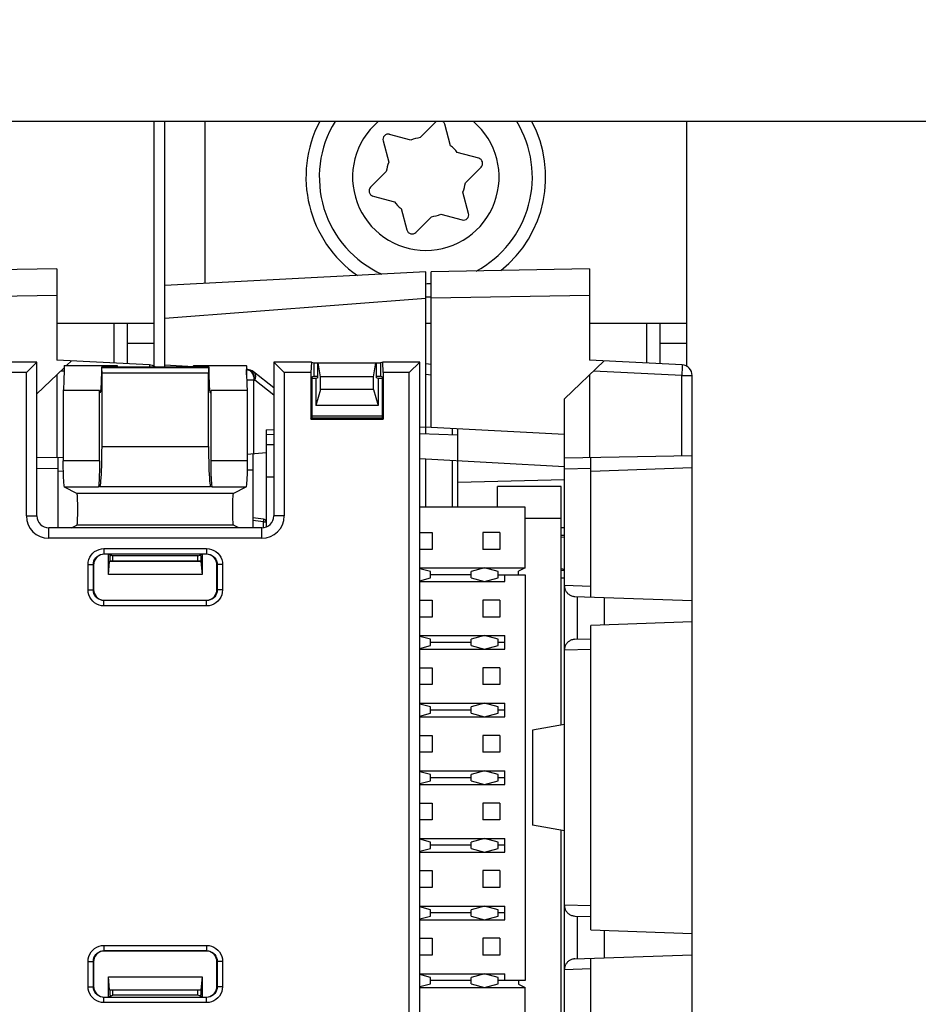
# Paper-space layout 'MCAD_FK09C_IP21_1_2' of a CAD drawing. Units: millimetres. Extents: x 0 to 420, y 0 to 322.
# Drawn here: x 81 to 86, y 63 to 69 of the extents above; entities that cross this region are included whole.
import ezdxf

# ---------------------------------------------------------------- set-up
doc = ezdxf.new("R2010")
doc.units = ezdxf.units.MM
doc.header["$LTSCALE"] = 23.1
doc.layers.get('0').update_dxf_attribs({"linetype": 'CONTINUOUS'})

psp = doc.layouts.new('MCAD_FK09C_IP21_1_2')

# ---------------------------------------------------------------- hatches: boundary and pattern name
at = {"linetype": 'CONTINUOUS'}
h = psp.add_hatch(color=7, dxfattribs=at)
edge = h.paths.add_edge_path()
edge.add_line((5, 292), (5, 287))
edge.add_line((5, 292), (5, 287))
edge = h.paths.add_edge_path()
edge.add_line((5, 10), (5, 5))
edge.add_line((5, 10), (5, 5))
edge = h.paths.add_edge_path()
edge.add_line((10, 297), (10, 292))
edge.add_line((10, 297), (10, 292))
edge = h.paths.add_edge_path()
edge.add_line((10, 5), (10, 0))
edge.add_line((10, 5), (10, 0))
edge = h.paths.add_edge_path()
edge.add_line((415, 5), (410, 5))
edge.add_line((415, 5), (410, 5))
edge = h.paths.add_edge_path()
edge.add_line((420, 10), (415, 10))
edge.add_line((420, 10), (415, 10))
edge = h.paths.add_edge_path()
edge.add_line((420, 287), (415, 287))
edge.add_line((420, 287), (415, 287))
edge = h.paths.add_edge_path()
edge.add_line((415, 292), (410, 292))
edge.add_line((415, 292), (410, 292))

# ---------------------------------------------------------------- linework, layer by layer
at = {"color": 3, "linetype": 'CONTINUOUS'}
psp.add_line((100.7648, 68.0709), (77.8148, 68.0709), dxfattribs=at)
at = {"color": 7, "linetype": 'CONTINUOUS'}
for p, q in [((82.0477, 66.6919), (82.0477, 68.0709)), ((82.1077, 66.6875), (82.1077, 68.0709)), ((83.6341, 68.069), (83.5459, 67.9808)), ((83.7166, 67.935), (83.6843, 68.0556)), ((85.0477, 66.6919), (85.0477, 68.0709)), ((83.4939, 67.9668), (83.3733, 67.9991)), ((83.3366, 67.9624), (83.3689, 67.8419)), ((83.8753, 67.8647), (83.7547, 67.897)), ((83.355, 67.7899), (83.2667, 67.7016)), ((83.8005, 67.7262), (83.8887, 67.8145)), ((83.8188, 67.5537), (83.7865, 67.6742)), ((83.2802, 67.6514), (83.4007, 67.6191)), ((83.4388, 67.5811), (83.4711, 67.4605)), ((83.5213, 67.447), (83.6095, 67.5353)), ((83.6615, 67.5492), (83.7821, 67.5169)), ((81.4997, 67.2411), (80.6077, 67.2255)), ((81.4997, 67.2411), (81.4997, 66.7272)), ((83.5777, 67.2255), (82.1077, 67.1485)), ((83.5777, 66.3124), (83.5777, 67.2255)), ((84.4997, 67.2411), (83.6077, 67.2255)), ((83.6077, 66.3498), (83.6077, 67.2255)), ((84.4997, 67.2411), (84.4997, 66.7272)), ((81.4997, 67.0911), (80.6077, 67.0755)), ((83.5777, 67.0745), (82.1077, 66.9612)), ((84.4997, 67.0911), (83.6077, 67.0755)), ((82.0477, 66.933), (81.4997, 66.933)), ((81.8977, 66.7064), (81.8977, 66.933)), ((83.6077, 66.933), (83.5777, 66.933)), ((85.0477, 66.933), (84.4997, 66.933)), ((84.8977, 66.7064), (84.8977, 66.933)), ((82.0209, 66.6999), (81.4997, 66.7272)), ((81.5543, 66.6962), (81.5824, 66.7229)), ((84.3577, 66.5097), (84.5824, 66.7229)), ((85.0209, 66.6999), (84.4997, 66.7272)), ((81.3871, 66.7162), (81.1749, 66.7162)), ((81.3871, 66.7162), (81.3281, 66.6572)), ((81.3871, 65.8495), (81.3871, 66.7162)), ((81.3871, 66.5375), (81.5405, 66.6831)), ((81.5405, 66.6954), (81.5422, 66.6962)), ((81.8386, 66.6954), (81.5405, 66.6954)), ((81.5422, 66.6962), (81.5422, 66.6962)), ((81.5422, 66.6962), (81.8385, 66.6962)), ((82.3571, 66.6875), (81.7508, 66.6875)), ((81.7525, 66.6867), (81.7508, 66.6875)), ((81.8385, 66.6962), (81.8386, 66.6954)), ((81.8386, 66.6954), (81.839, 66.6875)), ((82.2691, 66.69), (82.1077, 66.6985)), ((82.269, 66.6875), (82.2694, 66.6954)), ((82.2695, 66.6962), (82.2694, 66.6954)), ((82.5674, 66.6954), (82.2694, 66.6954)), ((82.2695, 66.6962), (82.5657, 66.6962)), ((82.3571, 66.6875), (82.3555, 66.6867)), ((82.5657, 66.6962), (82.5658, 66.6962)), ((82.5674, 66.6954), (82.5658, 66.6962)), ((82.5675, 66.6744), (82.5729, 66.6741)), ((82.7209, 66.7162), (82.7209, 65.8495)), ((82.7209, 66.7162), (82.7798, 66.6572)), ((82.9331, 66.7162), (82.7209, 66.7162)), ((82.9331, 66.7162), (82.93, 66.6572)), ((82.9331, 66.7162), (82.9465, 66.7117)), ((82.9465, 66.7117), (82.9465, 66.6372)), ((82.9465, 66.7117), (82.969, 66.7117)), ((82.969, 66.6283), (82.969, 66.712)), ((82.969, 66.712), (83.299, 66.712)), ((82.9847, 66.6335), (82.9721, 66.712)), ((83.2833, 66.6335), (83.2958, 66.712)), ((83.299, 66.6283), (83.299, 66.712)), ((83.299, 66.7117), (83.3215, 66.7117)), ((83.3349, 66.7162), (83.3215, 66.7117)), ((83.3215, 66.7117), (83.3215, 66.6372)), ((83.338, 66.6572), (83.3349, 66.7162)), ((83.5432, 66.7162), (83.3349, 66.7162)), ((83.5432, 66.7162), (83.4842, 66.6572)), ((83.5432, 62.0578), (83.5432, 66.7162)), ((83.6077, 66.7032), (83.5777, 66.7058)), ((81.3281, 66.6572), (81.178, 66.6572)), ((81.3281, 65.8495), (81.3281, 66.6572)), ((81.4997, 66.6444), (81.4997, 66.178)), ((81.754, 66.241), (81.754, 66.6567)), ((82.354, 66.241), (82.354, 66.6567)), ((82.7209, 66.5707), (82.6071, 66.6612)), ((82.7798, 66.6572), (82.7798, 65.8495)), ((82.93, 66.6572), (82.7798, 66.6572)), ((82.93, 66.6572), (82.93, 66.3955)), ((82.9363, 66.6338), (82.9465, 66.6372)), ((82.9363, 66.6338), (82.9363, 66.4017)), ((82.958, 66.6246), (82.9363, 66.6246)), ((82.9465, 66.6372), (82.969, 66.6372)), ((82.969, 66.6283), (82.958, 66.6246)), ((82.958, 66.6246), (82.958, 66.472)), ((82.9847, 66.562), (82.9847, 66.6335)), ((83.2833, 66.6335), (82.9847, 66.6335)), ((83.2833, 66.562), (83.2833, 66.6335)), ((83.299, 66.6372), (83.3215, 66.6372)), ((83.31, 66.6246), (83.299, 66.6283)), ((83.31, 66.6246), (83.31, 66.472)), ((83.3317, 66.6246), (83.31, 66.6246)), ((83.3317, 66.6338), (83.3215, 66.6372)), ((83.3317, 66.6338), (83.3317, 66.4017)), ((83.338, 66.6572), (83.338, 66.3955)), ((83.4842, 66.6572), (83.338, 66.6572)), ((83.4842, 62.1167), (83.4842, 66.6572)), ((83.5436, 66.622), (83.5432, 66.6224)), ((83.5436, 62.152), (83.5436, 66.622)), ((84.4997, 66.6444), (84.4997, 66.178)), ((85.0777, 49.5483), (85.0777, 66.64)), ((81.5358, 66.5556), (81.5358, 66.1609)), ((81.7398, 66.5556), (81.5358, 66.5556)), ((81.7398, 66.1609), (81.7398, 66.5556)), ((82.3681, 66.1609), (82.3681, 66.5556)), ((82.5721, 66.5556), (82.3681, 66.5556)), ((82.5721, 66.5556), (82.5721, 66.1609)), ((82.9847, 66.562), (82.958, 66.472)), ((83.2833, 66.562), (82.9847, 66.562)), ((83.2833, 66.562), (83.31, 66.472)), ((84.3577, 62.0148), (84.3577, 66.5097)), ((83.31, 66.472), (82.958, 66.472)), ((82.93, 66.3955), (82.9363, 66.4017)), ((82.93, 66.3955), (83.338, 66.3955)), ((83.3317, 66.412), (82.9363, 66.412)), ((82.9363, 66.4017), (83.3317, 66.4017)), ((83.3317, 66.4017), (83.338, 66.3955)), ((82.6777, 66.3355), (82.7209, 66.3362)), ((82.6777, 66.3355), (82.6777, 65.787)), ((83.5436, 66.3506), (83.6077, 66.3517)), ((83.6077, 66.3498), (84.3577, 66.3105)), ((83.7277, 66.3072), (83.7277, 66.3436)), ((83.7577, 65.8995), (83.7577, 66.342)), ((82.6777, 66.3081), (82.7209, 66.3103)), ((83.5436, 66.3136), (83.7577, 66.3062)), ((82.7209, 66.2505), (82.6777, 66.2505)), ((81.5358, 66.1786), (81.3871, 66.1761)), ((81.5077, 65.7826), (81.5077, 66.1782)), ((82.5721, 66.1973), (82.6777, 66.2065)), ((82.6027, 66.1999), (82.6027, 65.7826)), ((83.5436, 66.1738), (84.3577, 66.1283)), ((83.5777, 65.8995), (83.5777, 66.1719)), ((83.7277, 65.8995), (83.7277, 66.1635)), ((85.0777, 66.1881), (84.3577, 66.1755)), ((84.5077, 65.3929), (84.5077, 66.1782)), ((83.7577, 66.0398), (84.3577, 66.0555)), ((81.613, 65.9762), (81.5435, 66.011)), ((81.7425, 66.0161), (81.7322, 66.011)), ((82.3758, 66.011), (82.3655, 66.0161)), ((82.5645, 66.011), (82.4949, 65.9762)), ((83.9811, 65.8995), (83.9811, 66.0158)), ((84.3406, 66.0158), (83.9811, 66.0158)), ((84.3406, 64.6725), (84.3406, 66.0158)), ((84.1369, 65.8995), (83.5436, 65.8995)), ((84.1369, 65.5566), (84.1369, 65.8995)), ((82.6643, 65.8319), (82.6027, 65.8384)), ((82.654, 65.7826), (81.454, 65.7826)), ((81.5827, 65.7826), (81.613, 65.7977)), ((82.5252, 65.7826), (82.4949, 65.7977)), ((82.6777, 65.8283), (82.6741, 65.8267)), ((84.3577, 65.7833), (84.3406, 65.7833)), ((82.654, 65.7236), (81.454, 65.7236)), ((83.5436, 65.7567), (83.613, 65.7567)), ((83.613, 65.7567), (83.613, 65.6614)), ((83.8988, 65.7567), (83.8988, 65.6614)), ((83.994, 65.7567), (83.8988, 65.7567)), ((83.994, 65.7567), (83.994, 65.6614)), ((84.3577, 65.739), (84.3406, 65.739)), ((84.3577, 65.731), (84.3406, 65.7282)), ((81.7857, 65.6342), (81.7668, 65.6342)), ((81.8148, 65.6245), (81.7857, 65.6342)), ((81.7904, 65.5202), (81.7904, 65.6326)), ((81.7983, 65.6244), (81.805, 65.6278)), ((81.7983, 65.6244), (81.7983, 65.5945)), ((81.8148, 65.5945), (81.8148, 65.6245)), ((82.2931, 65.6245), (81.8148, 65.6245)), ((82.2931, 65.6245), (82.3222, 65.6342)), ((82.2931, 65.5945), (82.2931, 65.6245)), ((82.3097, 65.6244), (82.303, 65.6278)), ((82.3097, 65.6244), (82.3097, 65.5945)), ((82.3176, 65.6326), (82.3176, 65.5202)), ((82.3412, 65.6342), (82.3222, 65.6342)), ((83.613, 65.6614), (83.5436, 65.6614)), ((83.994, 65.6614), (83.8988, 65.6614)), ((81.7068, 65.5742), (81.7068, 65.4348)), ((81.7904, 65.5202), (81.7967, 65.5937)), ((81.7983, 65.5945), (81.7967, 65.5937)), ((82.3113, 65.5937), (81.7967, 65.5937)), ((82.3097, 65.5945), (81.7983, 65.5945)), ((82.3097, 65.5945), (82.3113, 65.5937)), ((82.3113, 65.5937), (82.3176, 65.5202)), ((82.4012, 65.4348), (82.4012, 65.5742)), ((83.5436, 65.5566), (84.1369, 65.5566)), ((83.9083, 65.5566), (83.8321, 65.5361)), ((83.9845, 65.5361), (83.9083, 65.5566)), ((84.1369, 65.5566), (84.0988, 65.5381)), ((84.3406, 65.5534), (84.3577, 65.5506)), ((82.3176, 65.5202), (81.7904, 65.5202)), ((83.6035, 65.5361), (83.5436, 65.5522)), ((83.5436, 65.4848), (83.6035, 65.501)), ((83.6035, 65.501), (83.6035, 65.5361)), ((83.8321, 65.5185), (83.6035, 65.5185)), ((83.8321, 65.501), (83.8321, 65.5361)), ((83.8321, 65.501), (83.9083, 65.4804)), ((83.9083, 65.4804), (83.9845, 65.501)), ((83.9845, 65.501), (83.9845, 65.5361)), ((83.9845, 65.5185), (84.1369, 65.5185)), ((84.0226, 65.4804), (84.0226, 65.5185)), ((84.0988, 65.5185), (84.0988, 65.5381)), ((84.1369, 65.5185), (84.1369, 63.2325)), ((84.3577, 65.5426), (84.3406, 65.5426)), ((84.3406, 65.5005), (84.3577, 65.5005)), ((83.5436, 65.4804), (84.0226, 65.4804)), ((84.4167, 65.3961), (85.0777, 65.373)), ((84.4327, 65.1555), (84.4327, 65.3956)), ((84.5827, 65.3903), (84.5827, 65.2358)), ((81.7668, 65.3748), (82.3412, 65.3748)), ((83.5436, 65.3757), (83.613, 65.3757)), ((83.613, 65.3757), (83.613, 65.2804)), ((83.8988, 65.3757), (83.8988, 65.2804)), ((83.994, 65.3757), (83.8988, 65.3757)), ((83.994, 65.3757), (83.994, 65.2804)), ((83.613, 65.2804), (83.5436, 65.2804)), ((83.994, 65.2804), (83.8988, 65.2804)), ((85.0777, 65.253), (84.5077, 65.2331)), ((84.5077, 63.5179), (84.5077, 65.2331)), ((83.5436, 65.1756), (84.0226, 65.1756)), ((83.6035, 65.1551), (83.5436, 65.1712)), ((83.9083, 65.1756), (83.8321, 65.1551)), ((83.9845, 65.1551), (83.9083, 65.1756)), ((84.0226, 65.0994), (84.0226, 65.1756)), ((83.5436, 65.1038), (83.6035, 65.12)), ((83.6035, 65.12), (83.6035, 65.1551)), ((83.8321, 65.1375), (83.6035, 65.1375)), ((83.8321, 65.12), (83.8321, 65.1551)), ((83.8321, 65.12), (83.9083, 65.0994)), ((83.9083, 65.0994), (83.9845, 65.12)), ((83.9845, 65.12), (83.9845, 65.1551)), ((84.0226, 65.1375), (83.9845, 65.1375)), ((84.4167, 65.155), (84.5077, 65.1581)), ((83.5436, 65.0994), (84.0226, 65.0994)), ((83.5436, 64.9947), (83.613, 64.9947)), ((83.613, 64.9947), (83.613, 64.8994)), ((83.8988, 64.9947), (83.8988, 64.8994)), ((83.994, 64.9947), (83.8988, 64.9947)), ((83.994, 64.9947), (83.994, 64.8994)), ((83.613, 64.8994), (83.5436, 64.8994)), ((83.994, 64.8994), (83.8988, 64.8994)), ((83.5436, 64.7946), (84.0226, 64.7946)), ((83.6035, 64.7741), (83.5436, 64.7902)), ((83.9083, 64.7946), (83.8321, 64.7741)), ((83.9845, 64.7741), (83.9083, 64.7946)), ((84.0226, 64.7184), (84.0226, 64.7946)), ((83.5436, 64.7228), (83.6035, 64.739)), ((83.6035, 64.739), (83.6035, 64.7741)), ((83.8321, 64.7565), (83.6035, 64.7565)), ((83.8321, 64.739), (83.8321, 64.7741)), ((83.8321, 64.739), (83.9083, 64.7184)), ((83.9083, 64.7184), (83.9845, 64.739)), ((83.9845, 64.739), (83.9845, 64.7741)), ((84.0226, 64.7565), (83.9845, 64.7565)), ((83.5436, 64.7184), (84.0226, 64.7184)), ((84.3577, 64.6755), (84.1777, 64.6438)), ((83.5436, 64.6137), (83.613, 64.6137)), ((83.613, 64.6137), (83.613, 64.5184)), ((83.8988, 64.6137), (83.8988, 64.5184)), ((83.994, 64.6137), (83.8988, 64.6137)), ((83.994, 64.6137), (83.994, 64.5184)), ((84.1777, 64.6438), (84.1777, 64.1073)), ((83.613, 64.5184), (83.5436, 64.5184)), ((83.994, 64.5184), (83.8988, 64.5184)), ((83.5436, 64.4136), (84.0226, 64.4136)), ((83.6035, 64.3931), (83.5436, 64.4092)), ((83.6035, 64.358), (83.6035, 64.3931)), ((83.9083, 64.4136), (83.8321, 64.3931)), ((83.8321, 64.358), (83.8321, 64.3931)), ((83.9845, 64.3931), (83.9083, 64.4136)), ((83.9845, 64.358), (83.9845, 64.3931)), ((84.0226, 64.3374), (84.0226, 64.4136)), ((83.5436, 64.3418), (83.6035, 64.358)), ((83.5436, 64.3374), (84.0226, 64.3374)), ((83.8321, 64.3755), (83.6035, 64.3755)), ((83.8321, 64.358), (83.9083, 64.3374)), ((83.9083, 64.3374), (83.9845, 64.358)), ((84.0226, 64.3755), (83.9845, 64.3755)), ((83.5436, 64.2327), (83.613, 64.2327)), ((83.613, 64.2327), (83.613, 64.1374)), ((83.8988, 64.2327), (83.8988, 64.1374)), ((83.994, 64.2327), (83.8988, 64.2327)), ((83.994, 64.2327), (83.994, 64.1374)), ((83.613, 64.1374), (83.5436, 64.1374)), ((83.994, 64.1374), (83.8988, 64.1374)), ((84.3577, 64.0755), (84.1777, 64.1073)), ((84.3406, 62.4396), (84.3406, 64.0786)), ((83.5436, 64.0326), (84.0226, 64.0326)), ((83.6035, 64.0121), (83.5436, 64.0282)), ((83.6035, 63.977), (83.6035, 64.0121)), ((83.9083, 64.0326), (83.8321, 64.0121)), ((83.8321, 63.977), (83.8321, 64.0121)), ((83.9845, 64.0121), (83.9083, 64.0326)), ((83.9845, 63.977), (83.9845, 64.0121)), ((84.0226, 63.9564), (84.0226, 64.0326)), ((83.5436, 63.9608), (83.6035, 63.977)), ((83.5436, 63.9564), (84.0226, 63.9564)), ((83.8321, 63.9945), (83.6035, 63.9945)), ((83.8321, 63.977), (83.9083, 63.9564)), ((83.9083, 63.9564), (83.9845, 63.977)), ((84.0226, 63.9945), (83.9845, 63.9945)), ((83.5436, 63.8517), (83.613, 63.8517)), ((83.613, 63.8517), (83.613, 63.7564)), ((83.8988, 63.8517), (83.8988, 63.7564)), ((83.994, 63.8517), (83.8988, 63.8517)), ((83.994, 63.8517), (83.994, 63.7564)), ((83.613, 63.7564), (83.5436, 63.7564)), ((83.994, 63.7564), (83.8988, 63.7564)), ((83.5436, 63.6516), (84.0226, 63.6516)), ((83.6035, 63.6311), (83.5436, 63.6472)), ((83.6035, 63.596), (83.6035, 63.6311)), ((83.8321, 63.6135), (83.6035, 63.6135)), ((83.9083, 63.6516), (83.8321, 63.6311)), ((83.8321, 63.596), (83.8321, 63.6311)), ((83.9845, 63.6311), (83.9083, 63.6516)), ((83.9845, 63.596), (83.9845, 63.6311)), ((84.0226, 63.6135), (83.9845, 63.6135)), ((84.0226, 63.5754), (84.0226, 63.6516)), ((83.5436, 63.5798), (83.6035, 63.596)), ((83.5436, 63.5754), (84.0226, 63.5754)), ((83.8321, 63.596), (83.9083, 63.5754)), ((83.9083, 63.5754), (83.9845, 63.596)), ((84.4167, 63.5961), (84.5077, 63.5929)), ((84.4327, 63.3555), (84.4327, 63.5956)), ((84.5077, 63.5179), (85.0777, 63.498)), ((84.5827, 63.5153), (84.5827, 63.3608)), ((83.5436, 63.4707), (83.613, 63.4707)), ((83.613, 63.4707), (83.613, 63.3754)), ((83.8988, 63.4707), (83.8988, 63.3754)), ((83.994, 63.4707), (83.8988, 63.4707)), ((83.994, 63.4707), (83.994, 63.3754)), ((82.3412, 63.3992), (81.7668, 63.3992)), ((81.7068, 63.3392), (81.7068, 63.1998)), ((82.4012, 63.1998), (82.4012, 63.3392)), ((83.613, 63.3754), (83.5436, 63.3754)), ((83.994, 63.3754), (83.8988, 63.3754)), ((84.4167, 63.355), (85.0777, 63.378)), ((84.5077, 62.5729), (84.5077, 63.3581)), ((81.7967, 63.1803), (81.7904, 63.2538)), ((81.7904, 63.1413), (81.7904, 63.2538)), ((81.7904, 63.2538), (82.3176, 63.2538)), ((82.3176, 63.2538), (82.3113, 63.1803)), ((82.3176, 63.2538), (82.3176, 63.1413)), ((83.5436, 63.2706), (84.0226, 63.2706)), ((83.6035, 63.2501), (83.5436, 63.2662)), ((83.6035, 63.215), (83.6035, 63.2501)), ((83.8321, 63.2325), (83.6035, 63.2325)), ((83.9083, 63.2706), (83.8321, 63.2501)), ((83.8321, 63.215), (83.8321, 63.2501)), ((83.9845, 63.2501), (83.9083, 63.2706)), ((83.9845, 63.215), (83.9845, 63.2501)), ((84.1369, 63.2325), (83.9845, 63.2325)), ((84.0226, 63.2325), (84.0226, 63.2706)), ((84.0988, 63.2325), (84.0988, 63.213)), ((81.7967, 63.1803), (82.3113, 63.1803)), ((81.7967, 63.1803), (81.7983, 63.1795)), ((81.7983, 63.1795), (81.7983, 63.1495)), ((82.3097, 63.1795), (81.7983, 63.1795)), ((81.8148, 63.1495), (81.8148, 63.1795)), ((82.2931, 63.1495), (82.2931, 63.1795)), ((82.3113, 63.1803), (82.3097, 63.1795)), ((82.3097, 63.1795), (82.3097, 63.1495)), ((83.5436, 63.1988), (83.6035, 63.215)), ((83.5436, 63.1944), (84.1369, 63.1944)), ((83.8321, 63.215), (83.9083, 63.1944)), ((83.9083, 63.1944), (83.9845, 63.215)), ((84.0988, 63.213), (84.1369, 63.1944)), ((84.1369, 62.8515), (84.1369, 63.1944)), ((81.7668, 63.1398), (81.7857, 63.1398)), ((81.7857, 63.1398), (81.8148, 63.1495)), ((81.7983, 63.1495), (81.805, 63.1462)), ((82.2931, 63.1495), (81.8148, 63.1495)), ((82.3222, 63.1398), (82.2931, 63.1495)), ((82.3097, 63.1495), (82.303, 63.1462)), ((82.3222, 63.1398), (82.3412, 63.1398))]:
    psp.add_line(p, q, dxfattribs=at)
at = {"color": 9, "linetype": 'CONTINUOUS'}
for p, q in [((82.3327, 68.0709), (82.3327, 67.1603)), ((81.8227, 66.7103), (81.8227, 66.933)), ((84.8227, 66.7103), (84.8227, 66.933)), ((82.0477, 66.8205), (81.8977, 66.8205)), ((85.0477, 66.8205), (84.8977, 66.8205)), ((81.5404, 66.6651), (81.5225, 66.666)), ((81.7525, 66.6867), (82.3555, 66.6867)), ((82.5679, 66.6453), (82.5685, 66.6648)), ((82.5685, 66.6742), (82.5685, 66.6744)), ((85.0193, 66.64), (84.5225, 66.666)), ((85.0206, 66.6699), (85.0202, 66.6592)), ((85.0209, 66.6764), (85.0206, 66.6699)), ((85.021, 66.6823), (85.0209, 66.6764)), ((85.0212, 66.6875), (85.021, 66.6823)), ((81.754, 66.6567), (82.354, 66.6567)), ((82.6095, 66.6144), (82.5686, 66.6144)), ((82.6095, 66.2005), (82.6094, 66.6186)), ((82.6095, 66.6144), (82.6139, 66.6142)), ((82.7209, 66.5292), (82.6139, 66.6142)), ((83.6077, 66.6434), (83.5777, 66.6461)), ((85.0197, 66.6478), (85.0193, 66.64)), ((85.0193, 66.1871), (85.0193, 66.64)), ((85.0193, 66.64), (85.0777, 66.64)), ((85.0202, 66.6592), (85.0197, 66.6478)), ((81.754, 66.241), (82.354, 66.241)), ((81.3871, 66.1161), (81.5077, 66.1182)), ((81.7398, 66.1609), (81.5358, 66.1609)), ((82.5721, 66.1609), (82.3681, 66.1609)), ((82.5716, 66.1087), (82.6027, 66.1092)), ((84.3577, 66.1155), (84.5077, 66.1182)), ((85.0777, 66.1206), (84.5077, 66.1007)), ((81.5365, 66.1017), (81.5077, 66.1007)), ((82.6777, 66.0705), (82.7209, 66.0705)), ((81.7322, 66.011), (81.5435, 66.011)), ((81.7425, 66.0161), (82.3655, 66.0161)), ((82.5645, 66.011), (82.3758, 66.011)), ((82.4949, 65.9762), (81.613, 65.9762)), ((81.3281, 65.8495), (81.3871, 65.8495)), ((82.6643, 65.8319), (82.6627, 65.817)), ((82.7798, 65.8495), (82.7209, 65.8495)), ((84.3406, 65.8358), (84.1369, 65.8358)), ((81.454, 65.7236), (81.454, 65.7826)), ((82.4949, 65.7977), (81.613, 65.7977)), ((82.6627, 65.817), (82.6027, 65.8233)), ((82.654, 65.7236), (82.654, 65.7826)), ((82.6627, 65.7833), (82.6627, 65.817)), ((82.6627, 65.817), (82.6777, 65.817)), ((81.7652, 65.6657), (81.7652, 65.6357)), ((81.7652, 65.6657), (82.3428, 65.6657)), ((82.3428, 65.6657), (82.3428, 65.6357)), ((81.7652, 65.6357), (81.7668, 65.6342)), ((81.7652, 65.6357), (82.3428, 65.6357)), ((82.3428, 65.6357), (82.3412, 65.6342)), ((81.6752, 65.4332), (81.6752, 65.5757)), ((81.6752, 65.5757), (81.7052, 65.5757)), ((81.7052, 65.4332), (81.7052, 65.5757)), ((81.7052, 65.5757), (81.7068, 65.5742)), ((82.4028, 65.5757), (82.4012, 65.5742)), ((82.4028, 65.5757), (82.4028, 65.4332)), ((82.4327, 65.5757), (82.4028, 65.5757)), ((82.4327, 65.5757), (82.4327, 65.4332)), ((84.5077, 65.4529), (84.3577, 65.4582)), ((81.6752, 65.4332), (81.7052, 65.4332)), ((81.7052, 65.4332), (81.7068, 65.4348)), ((82.4028, 65.4332), (82.4012, 65.4348)), ((82.4327, 65.4332), (82.4028, 65.4332)), ((81.7652, 65.3732), (81.7668, 65.3748)), ((81.7652, 65.3432), (81.7652, 65.3732)), ((82.3428, 65.3732), (81.7652, 65.3732)), ((82.3428, 65.3432), (81.7652, 65.3432)), ((82.3428, 65.3732), (82.3412, 65.3748)), ((82.3428, 65.3432), (82.3428, 65.3732)), ((84.5077, 65.0981), (84.3577, 65.0929)), ((84.5077, 63.6529), (84.3577, 63.6582)), ((81.7652, 63.4307), (81.7652, 63.4007)), ((81.7652, 63.4307), (82.3428, 63.4307)), ((81.7652, 63.4007), (81.7668, 63.3992)), ((81.7652, 63.4007), (82.3428, 63.4007)), ((82.3428, 63.4007), (82.3412, 63.3992)), ((82.3428, 63.4307), (82.3428, 63.4007)), ((81.6752, 63.1982), (81.6752, 63.3407)), ((81.6752, 63.3407), (81.7052, 63.3407)), ((81.7052, 63.1982), (81.7052, 63.3407)), ((81.7052, 63.3407), (81.7068, 63.3392)), ((82.4028, 63.3407), (82.4012, 63.3392)), ((82.4028, 63.3407), (82.4028, 63.1982)), ((82.4327, 63.3407), (82.4028, 63.3407)), ((82.4327, 63.3407), (82.4327, 63.1982)), ((84.5077, 63.2981), (84.3577, 63.2929)), ((81.6752, 63.1982), (81.7052, 63.1982)), ((81.7052, 63.1982), (81.7068, 63.1998)), ((82.4028, 63.1982), (82.4012, 63.1998)), ((82.4327, 63.1982), (82.4028, 63.1982)), ((81.7652, 63.1382), (81.7668, 63.1398)), ((81.7652, 63.1082), (81.7652, 63.1382)), ((82.3428, 63.1382), (81.7652, 63.1382)), ((82.3428, 63.1382), (82.3412, 63.1398)), ((82.3428, 63.1082), (82.3428, 63.1382)), ((82.3428, 63.1082), (81.7652, 63.1082))]:
    psp.add_line(p, q, dxfattribs=at)
at = {"color": 7, "linetype": 'CONTINUOUS'}
for points in [[(81.5405, 66.6954), (81.5405, 66.6734), (81.5402, 66.6519), (81.5398, 66.6312), (81.5393, 66.6119), (81.5386, 66.5943), (81.5378, 66.5788), (81.5368, 66.5658), (81.5358, 66.5556)], [(81.7508, 66.6875), (81.7507, 66.6669), (81.7505, 66.6467), (81.75, 66.6274), (81.7495, 66.6093), (81.7488, 66.5929), (81.748, 66.5784), (81.7472, 66.5661), (81.7462, 66.5562), (81.7452, 66.549), (81.7441, 66.5446), (81.743, 66.543)], [(81.754, 66.6567), (81.754, 66.6625), (81.7539, 66.668), (81.7537, 66.6732), (81.7535, 66.6777), (81.7533, 66.6814), (81.753, 66.6842), (81.7528, 66.686), (81.7525, 66.6867)], [(82.3555, 66.6867), (82.3552, 66.686), (82.3549, 66.6842), (82.3547, 66.6814), (82.3544, 66.6777), (82.3542, 66.6732), (82.3541, 66.668), (82.354, 66.6625), (82.354, 66.6567)], [(82.365, 66.543), (82.3639, 66.5446), (82.3628, 66.549), (82.3618, 66.5562), (82.3608, 66.5661), (82.3599, 66.5784), (82.3591, 66.5929), (82.3585, 66.6093), (82.3579, 66.6274), (82.3575, 66.6467), (82.3573, 66.6669), (82.3571, 66.6875)], [(82.5674, 66.6954), (82.5675, 66.6734), (82.5677, 66.6519), (82.5681, 66.6312), (82.5687, 66.6119), (82.5694, 66.5943), (82.5702, 66.5788), (82.5711, 66.5658), (82.5721, 66.5556)], [(81.743, 66.543), (81.7419, 66.5444), (81.7409, 66.5486), (81.7398, 66.5556)], [(82.3681, 66.5556), (82.3671, 66.5486), (82.366, 66.5444), (82.365, 66.543)], [(81.7425, 66.0161), (81.744, 66.0187), (81.7455, 66.025), (81.7469, 66.0349), (81.7483, 66.0482), (81.7495, 66.0647), (81.7506, 66.0841), (81.7516, 66.1061), (81.7525, 66.1303), (81.7531, 66.1564), (81.7536, 66.1838), (81.7539, 66.2122), (81.754, 66.241)], [(82.354, 66.241), (82.3541, 66.2122), (82.3544, 66.1838), (82.3549, 66.1564), (82.3555, 66.1303), (82.3563, 66.1061), (82.3573, 66.0841), (82.3585, 66.0647), (82.3597, 66.0482), (82.361, 66.0349), (82.3625, 66.025), (82.364, 66.0187), (82.3655, 66.0161)], [(81.5435, 66.011), (81.5424, 66.013), (81.5413, 66.0179), (81.5403, 66.0257), (81.5393, 66.0361), (81.5385, 66.049), (81.5377, 66.0641), (81.537, 66.0811), (81.5365, 66.0996), (81.5361, 66.1194), (81.5359, 66.1399), (81.5358, 66.1609)], [(81.7398, 66.1609), (81.7398, 66.1399), (81.7395, 66.1194), (81.7391, 66.0996), (81.7386, 66.0811), (81.738, 66.0641), (81.7372, 66.049), (81.7363, 66.0361), (81.7354, 66.0257), (81.7344, 66.0179), (81.7333, 66.013), (81.7322, 66.011)], [(82.3758, 66.011), (82.3747, 66.013), (82.3736, 66.0179), (82.3726, 66.0257), (82.3716, 66.0361), (82.3708, 66.049), (82.37, 66.0641), (82.3693, 66.0811), (82.3688, 66.0996), (82.3684, 66.1194), (82.3682, 66.1399), (82.3681, 66.1609)], [(82.5721, 66.1609), (82.5721, 66.1399), (82.5718, 66.1194), (82.5715, 66.0996), (82.5709, 66.0811), (82.5703, 66.0641), (82.5695, 66.049), (82.5686, 66.0361), (82.5677, 66.0257), (82.5667, 66.0179), (82.5656, 66.013), (82.5645, 66.011)], [(81.613, 65.7977), (81.6138, 65.7993), (81.6145, 65.8032), (81.6152, 65.8092), (81.6158, 65.8174), (81.6164, 65.8273), (81.6168, 65.8389), (81.6172, 65.8517), (81.6174, 65.8654), (81.6176, 65.8797), (81.6176, 65.8942), (81.6174, 65.9085), (81.6172, 65.9222), (81.6168, 65.935), (81.6164, 65.9466), (81.6158, 65.9566), (81.6152, 65.9647), (81.6145, 65.9708), (81.6138, 65.9747), (81.613, 65.9762)], [(82.4949, 65.7977), (82.4942, 65.7993), (82.4935, 65.8032), (82.4928, 65.8092), (82.4921, 65.8174), (82.4916, 65.8273), (82.4911, 65.8389), (82.4908, 65.8517), (82.4905, 65.8654), (82.4904, 65.8797), (82.4904, 65.8942), (82.4905, 65.9085), (82.4908, 65.9222), (82.4911, 65.935), (82.4916, 65.9466), (82.4921, 65.9566), (82.4928, 65.9647), (82.4935, 65.9708), (82.4942, 65.9747), (82.4949, 65.9762)], [(81.7668, 65.6342), (81.7564, 65.6332), (81.7463, 65.6305), (81.7368, 65.6261), (81.7282, 65.6201), (81.7208, 65.6127), (81.7148, 65.6042), (81.7104, 65.5947), (81.7077, 65.5846), (81.7068, 65.5742)], [(82.4012, 65.5742), (82.4003, 65.5846), (82.3976, 65.5947), (82.3931, 65.6042), (82.3871, 65.6127), (82.3797, 65.6201), (82.3712, 65.6261), (82.3617, 65.6305), (82.3516, 65.6332), (82.3412, 65.6342)], [(84.3577, 65.4582), (84.3578, 65.455), (84.358, 65.4518), (84.3585, 65.4486), (84.359, 65.4454), (84.3598, 65.4422), (84.3608, 65.439), (84.3619, 65.4358), (84.3633, 65.4325), (84.3649, 65.4293), (84.3667, 65.4261), (84.3687, 65.4229), (84.371, 65.4198), (84.3735, 65.4167), (84.3764, 65.4137), (84.3794, 65.4109), (84.3828, 65.4082), (84.3863, 65.4057), (84.3902, 65.4034), (84.3942, 65.4014), (84.3985, 65.3997), (84.4029, 65.3983), (84.4074, 65.3972), (84.412, 65.3965), (84.4167, 65.3961)], [(81.7068, 65.4348), (81.7077, 65.4244), (81.7104, 65.4143), (81.7148, 65.4048), (81.7208, 65.3962), (81.7282, 65.3888), (81.7368, 65.3828), (81.7463, 65.3784), (81.7564, 65.3757), (81.7668, 65.3748)], [(82.3412, 65.3748), (82.3516, 65.3757), (82.3617, 65.3784), (82.3712, 65.3828), (82.3797, 65.3888), (82.3871, 65.3962), (82.3931, 65.4048), (82.3976, 65.4143), (82.4003, 65.4244), (82.4012, 65.4348)], [(84.4167, 65.155), (84.412, 65.1546), (84.4074, 65.1539), (84.4029, 65.1528), (84.3985, 65.1514), (84.3942, 65.1496), (84.3902, 65.1476), (84.3863, 65.1453), (84.3828, 65.1429), (84.3794, 65.1402), (84.3764, 65.1373), (84.3735, 65.1344), (84.371, 65.1313), (84.3687, 65.1282), (84.3667, 65.125), (84.3649, 65.1218), (84.3633, 65.1186), (84.3619, 65.1153), (84.3608, 65.1121), (84.3598, 65.1089), (84.359, 65.1056), (84.3585, 65.1024), (84.358, 65.0992), (84.3578, 65.0961), (84.3577, 65.0929)], [(84.3577, 63.6582), (84.3578, 63.655), (84.358, 63.6518), (84.3585, 63.6486), (84.359, 63.6454), (84.3598, 63.6422), (84.3608, 63.639), (84.3619, 63.6358), (84.3633, 63.6325), (84.3649, 63.6293), (84.3667, 63.6261), (84.3687, 63.6229), (84.371, 63.6198), (84.3735, 63.6167), (84.3764, 63.6137), (84.3794, 63.6109), (84.3828, 63.6082), (84.3863, 63.6057), (84.3902, 63.6034), (84.3942, 63.6014), (84.3985, 63.5997), (84.4029, 63.5983), (84.4074, 63.5972), (84.412, 63.5965), (84.4167, 63.5961)], [(81.7668, 63.3992), (81.7564, 63.3982), (81.7463, 63.3955), (81.7368, 63.3911), (81.7282, 63.3851), (81.7208, 63.3777), (81.7148, 63.3692), (81.7104, 63.3597), (81.7077, 63.3496), (81.7068, 63.3392)], [(82.4012, 63.3392), (82.4003, 63.3496), (82.3976, 63.3597), (82.3931, 63.3692), (82.3871, 63.3777), (82.3797, 63.3851), (82.3712, 63.3911), (82.3617, 63.3955), (82.3516, 63.3982), (82.3412, 63.3992)], [(84.4167, 63.355), (84.412, 63.3546), (84.4074, 63.3539), (84.4029, 63.3528), (84.3985, 63.3514), (84.3942, 63.3496), (84.3902, 63.3476), (84.3863, 63.3453), (84.3828, 63.3429), (84.3794, 63.3402), (84.3764, 63.3373), (84.3735, 63.3344), (84.371, 63.3313), (84.3687, 63.3282), (84.3667, 63.325), (84.3649, 63.3218), (84.3633, 63.3186), (84.3619, 63.3153), (84.3608, 63.3121), (84.3598, 63.3089), (84.359, 63.3056), (84.3585, 63.3024), (84.358, 63.2992), (84.3578, 63.2961), (84.3577, 63.2929)], [(81.7068, 63.1998), (81.7077, 63.1894), (81.7104, 63.1793), (81.7148, 63.1698), (81.7208, 63.1612), (81.7282, 63.1538), (81.7368, 63.1478), (81.7463, 63.1434), (81.7564, 63.1407), (81.7668, 63.1398)], [(82.3412, 63.1398), (82.3516, 63.1407), (82.3617, 63.1434), (82.3712, 63.1478), (82.3797, 63.1538), (82.3871, 63.1612), (82.3931, 63.1698), (82.3976, 63.1793), (82.4003, 63.1894), (82.4012, 63.1998)]]:
    psp.add_lwpolyline(points, dxfattribs=at)
at = {"color": 9, "linetype": 'CONTINUOUS'}
for points in [[(82.0209, 66.6999), (82.021, 66.6998), (82.021, 66.6994), (82.0211, 66.6987), (82.0212, 66.6978), (82.0212, 66.6967), (82.0212, 66.6953), (82.0212, 66.6937), (82.0212, 66.6918), (82.0212, 66.6898), (82.0212, 66.6875)], [(82.5685, 66.6744), (82.5715, 66.674), (82.5745, 66.6735), (82.5775, 66.6726), (82.5804, 66.6714), (82.5833, 66.67)], [(82.5685, 66.6648), (82.5686, 66.667), (82.5686, 66.6689), (82.5686, 66.6706), (82.5686, 66.6719), (82.5686, 66.673), (82.5686, 66.6737), (82.5685, 66.6742)], [(82.6044, 66.6528), (82.6025, 66.6559), (82.6003, 66.6588), (82.598, 66.6615), (82.5956, 66.6639), (82.593, 66.6662), (82.5903, 66.6681), (82.5876, 66.6698), (82.5847, 66.6712), (82.5818, 66.6724), (82.5788, 66.6733), (82.5758, 66.6738), (82.5729, 66.6741)], [(82.5833, 66.67), (82.586, 66.6683), (82.5887, 66.6663), (82.5913, 66.6641), (82.5937, 66.6616), (82.596, 66.6589)], [(85.0209, 66.6999), (85.021, 66.6998), (85.021, 66.6994), (85.0211, 66.6987), (85.0212, 66.6978), (85.0212, 66.6967), (85.0212, 66.6953), (85.0212, 66.6937), (85.0212, 66.6918), (85.0212, 66.6898), (85.0212, 66.6875)], [(82.596, 66.6589), (82.5981, 66.656), (82.6001, 66.6529)], [(82.6001, 66.6529), (82.6019, 66.6496), (82.6035, 66.6462), (82.605, 66.6425), (82.6062, 66.6388), (82.6073, 66.6349), (82.6081, 66.6309), (82.6088, 66.6269), (82.6092, 66.6228), (82.6094, 66.6186)], [(82.6139, 66.6142), (82.6139, 66.6184), (82.6136, 66.6226), (82.6132, 66.6267), (82.6125, 66.6307), (82.6117, 66.6347), (82.6106, 66.6386), (82.6094, 66.6424), (82.6079, 66.646), (82.6063, 66.6495), (82.6044, 66.6528)], [(82.6071, 66.6612), (82.6091, 66.6594), (82.6109, 66.6574), (82.6125, 66.6553), (82.6139, 66.6529), (82.6151, 66.6503), (82.6161, 66.6476), (82.6169, 66.6447), (82.6174, 66.6417), (82.6178, 66.6386), (82.6179, 66.6353), (82.6178, 66.6319), (82.6174, 66.6285), (82.6169, 66.625), (82.6161, 66.6214), (82.6151, 66.6178), (82.6139, 66.6142)], [(81.6752, 65.5757), (81.6763, 65.5898), (81.6796, 65.6035), (81.685, 65.6166), (81.6924, 65.6286), (81.7016, 65.6394), (81.7123, 65.6486), (81.7244, 65.6559), (81.7375, 65.6613), (81.7512, 65.6646), (81.7652, 65.6657)], [(82.3428, 65.6657), (82.3568, 65.6646), (82.3705, 65.6613), (82.3836, 65.6559), (82.3957, 65.6485), (82.4064, 65.6394), (82.4156, 65.6286), (82.423, 65.6166), (82.4284, 65.6035), (82.4317, 65.5898), (82.4327, 65.5757)], [(81.7052, 65.5757), (81.7061, 65.5862), (81.7088, 65.5963), (81.7133, 65.6057), (81.7192, 65.6143), (81.7266, 65.6217), (81.7352, 65.6277), (81.7447, 65.6321), (81.7548, 65.6348), (81.7652, 65.6357)], [(82.3428, 65.6357), (82.3532, 65.6348), (82.3633, 65.6321), (82.3728, 65.6277), (82.3813, 65.6217), (82.3887, 65.6143), (82.3947, 65.6057), (82.3991, 65.5963), (82.4018, 65.5862), (82.4028, 65.5757)], [(81.7652, 65.3432), (81.7512, 65.3443), (81.7374, 65.3476), (81.7244, 65.353), (81.7123, 65.3604), (81.7016, 65.3696), (81.6924, 65.3803), (81.685, 65.3924), (81.6796, 65.4054), (81.6763, 65.4192), (81.6752, 65.4332)], [(81.7652, 65.3732), (81.7548, 65.3741), (81.7447, 65.3768), (81.7352, 65.3812), (81.7266, 65.3872), (81.7192, 65.3946), (81.7133, 65.4032), (81.7088, 65.4127), (81.7061, 65.4228), (81.7052, 65.4332)], [(82.4327, 65.4332), (82.4316, 65.4192), (82.4284, 65.4054), (82.423, 65.3924), (82.4156, 65.3803), (82.4064, 65.3695), (82.3956, 65.3604), (82.3836, 65.353), (82.3705, 65.3476), (82.3568, 65.3443), (82.3428, 65.3432)], [(82.4028, 65.4332), (82.4018, 65.4228), (82.3991, 65.4127), (82.3947, 65.4032), (82.3887, 65.3946), (82.3813, 65.3872), (82.3728, 65.3812), (82.3633, 65.3768), (82.3532, 65.3741), (82.3428, 65.3732)], [(81.6752, 63.3407), (81.6763, 63.3548), (81.6796, 63.3685), (81.685, 63.3816), (81.6924, 63.3936), (81.7016, 63.4044), (81.7123, 63.4136), (81.7244, 63.4209), (81.7375, 63.4263), (81.7512, 63.4296), (81.7652, 63.4307)], [(81.7052, 63.3407), (81.7061, 63.3512), (81.7088, 63.3613), (81.7133, 63.3707), (81.7192, 63.3793), (81.7266, 63.3867), (81.7352, 63.3927), (81.7447, 63.3971), (81.7548, 63.3998), (81.7652, 63.4007)], [(82.3428, 63.4307), (82.3568, 63.4296), (82.3705, 63.4263), (82.3836, 63.4209), (82.3957, 63.4135), (82.4064, 63.4044), (82.4156, 63.3936), (82.423, 63.3816), (82.4284, 63.3685), (82.4317, 63.3548), (82.4327, 63.3407)], [(82.3428, 63.4007), (82.3532, 63.3998), (82.3633, 63.3971), (82.3728, 63.3927), (82.3813, 63.3867), (82.3887, 63.3793), (82.3947, 63.3707), (82.3991, 63.3613), (82.4018, 63.3512), (82.4028, 63.3407)], [(81.7652, 63.1082), (81.7512, 63.1093), (81.7374, 63.1126), (81.7244, 63.118), (81.7123, 63.1254), (81.7016, 63.1346), (81.6924, 63.1453), (81.685, 63.1574), (81.6796, 63.1704), (81.6763, 63.1842), (81.6752, 63.1982)], [(81.7652, 63.1382), (81.7548, 63.1391), (81.7447, 63.1418), (81.7352, 63.1462), (81.7266, 63.1522), (81.7192, 63.1596), (81.7133, 63.1682), (81.7088, 63.1777), (81.7061, 63.1878), (81.7052, 63.1982)], [(82.4327, 63.1982), (82.4316, 63.1842), (82.4284, 63.1704), (82.423, 63.1574), (82.4156, 63.1453), (82.4064, 63.1345), (82.3956, 63.1254), (82.3836, 63.118), (82.3705, 63.1126), (82.3568, 63.1093), (82.3428, 63.1082)], [(82.4028, 63.1982), (82.4018, 63.1878), (82.3991, 63.1777), (82.3947, 63.1682), (82.3887, 63.1596), (82.3813, 63.1522), (82.3728, 63.1462), (82.3633, 63.1418), (82.3532, 63.1391), (82.3428, 63.1382)]]:
    psp.add_lwpolyline(points, dxfattribs=at)
at = {"color": 7, "linetype": 'CONTINUOUS'}
for centre, radius, start, end in [((83.5777, 67.758), 0.675, 152.3289, 235.1849), ((83.5777, 67.758), 0.6, 148.4927, 245.6835), ((83.6554, 68.0478), 0.03, 15, 50.3563), ((83.5777, 67.758), 0.6, 298.1321, 31.5073), ((83.5777, 67.758), 0.675, 308.8335, 27.6711), ((83.3656, 67.9702), 0.03, 75, 195), ((83.5777, 67.758), 0.225, 98.1301, 111.8699), ((83.5777, 67.758), 0.225, 38.1301, 51.8699), ((83.5777, 67.758), 0.225, 158.1301, 171.8699), ((83.8675, 67.8357), 0.03, 315, 75), ((83.5777, 67.758), 0.225, 338.1301, 351.8699), ((83.2879, 67.6804), 0.03, 135, 255), ((83.5777, 67.758), 0.225, 218.1301, 231.8699), ((83.7898, 67.5459), 0.03, 255, 15), ((83.5777, 67.758), 0.225, 278.1301, 291.8699), ((83.5001, 67.4683), 0.03, 195, 315), ((83.5777, 67.758), 0.6, 270, 272.8675), ((83.5777, 67.758), 0.675, 270, 272.5489), ((82.0177, 66.64), 0.06, 52.4466, 87), ((82.5697, 66.6142), 0.06, 51.5231, 87), ((85.0177, 66.64), 0.06, 0, 87), ((81.454, 65.8495), 0.1258, 180, 270), ((81.454, 65.8495), 0.0669, 180, 270), ((82.654, 65.8495), 0.1258, 270, 360), ((82.654, 65.8495), 0.0669, 270, 360), ((82.6627, 65.817), 0.015, 5.6059, 84)]:
    psp.add_arc(centre, radius, start, end, dxfattribs=at)
at = {"color": 9, "linetype": 'CONTINUOUS'}
psp.add_arc((83.5777, 67.758), 0.4125, 130.5231, 49.4769, dxfattribs=at)

doc.saveas('drawing.dxf')
